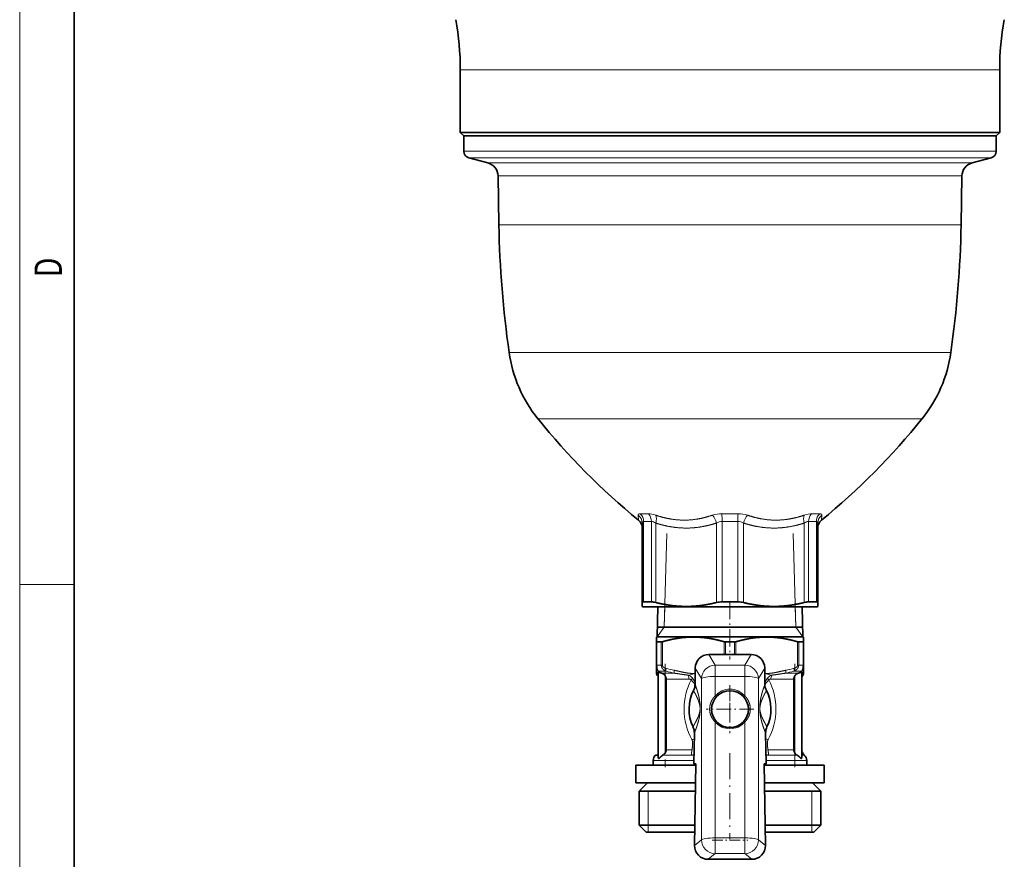
# Model space of a CAD drawing. Extents: x 6 to 212, y 6 to 291.
# Drawn here: x 16 to 88, y 82 to 144 of the extents above; entities that cross this region are included whole.
import ezdxf
from ezdxf.enums import TextEntityAlignment as Align

# ---------------------------------------------------------------- set-up
doc = ezdxf.new("R2010")
doc.units = 0
doc.linetypes.add('DASHDOT', pattern=[18.5, 12, -3, 0.5, -3])
doc.layers.get('0').update_dxf_attribs({"lineweight": 13})
doc.styles.get("Standard").update_dxf_attribs({"font": 'isocp.shx'})

# ---------------------------------------------------------------- blocks, each defined once
blk = doc.blocks.new('BLOCK401')
at = {"color": 7, "lineweight": 13, "width": 0.75}
blk.add_text('D', height=2, rotation=90.000003, dxfattribs=at).set_placement((19.092787, 124.848709), (19.092787, 126.302811), align=Align.FIT)
blk = doc.blocks.new('BLOCK419')
at = {"color": 7, "linetype": 'DASHDOT', "lineweight": 13, "ltscale": 0.1755}
for p, q in [((0, -138.490005), (0, -145.509995)), ((3.51, -142), (-3.51, -142))]:
    blk.add_line(p, q, dxfattribs=at)
blk = doc.blocks.new('BLOCK581')
at = {"color": 7, "lineweight": 13}
for p, q in [((-39.5, -48.3), (-18.94, -48.3)), ((-18.94, -48.3), (39.5, -48.3)), ((-39, -60.24), (-34.23, -60.24)), ((39, -60.24), (-34.23, -60.24)), ((-38.26, -61.2), (-33.58, -61.2)), ((-31.12, -61.95), (-35.46, -61.95)), ((38.26, -61.2), (-33.58, -61.2)), ((35.46, -61.95), (-31.12, -61.95)), ((-29.81, -63.85), (-33.97, -63.85)), ((33.97, -63.85), (-29.81, -63.85)), ((-29.71, -71), (-33.85, -71)), ((33.85, -71), (-29.71, -71)), ((-28.39, -89.74), (-32.35, -89.74)), ((32.35, -89.74), (-28.39, -89.74)), ((-24.7, -99.43), (-28.15, -99.43)), ((28.15, -99.43), (-24.7, -99.43)), ((-13.44, -113.57), (-13.4, -114.3)), ((-12.76, -113.36), (-13.14, -113.36)), ((-11.95, -113.36), (-12.76, -113.36)), ((1.19, -113.36), (-1.19, -113.36)), ((13.14, -113.36), (11.95, -113.36)), ((13.4, -114.3), (13.44, -113.57)), ((-12.29, -114.51), (-12.66, -114.51)), ((-12.66, -126.28), (-12.66, -114.51)), ((-11.51, -114.51), (-12.29, -114.51)), ((-11.51, -126.28), (-11.51, -114.51)), ((-10.86, -126.37), (-10.86, -114.73)), ((-1.99, -126.37), (-1.99, -114.73)), ((1.15, -114.51), (-1.15, -114.51)), ((-1.15, -126.28), (-1.15, -114.51)), ((1.15, -126.28), (1.15, -114.51)), ((1.99, -126.37), (1.99, -114.73)), ((10.86, -126.37), (10.86, -114.73)), ((12.66, -114.51), (11.51, -114.51)), ((11.51, -126.28), (11.51, -114.51)), ((12.66, -126.28), (12.66, -114.51)), ((-9.23, -116.27), (-9.62, -130)), ((9.23, -116.27), (9.62, -130)), ((-9.62, -130), (-9.53, -127)), ((9.62, -130), (9.53, -127)), ((-9.62, -130), (-10.68, -131.38)), ((9.62, -130), (10.68, -131.38)), ((-10.7, -135.57), (-10.7, -132.15)), ((-10.06, -132.15), (-10.06, -135.57)), ((-9.89, -132.12), (-9.89, -135.57)), ((-0.86, -134), (-0.86, -132.12)), ((-0.64, -134), (-0.64, -132.15)), ((0.64, -134), (0.64, -132.15)), ((0.86, -134), (0.86, -132.12)), ((9.89, -132.12), (9.89, -135.57)), ((10.06, -132.15), (10.06, -135.57)), ((10.7, -135.57), (10.7, -132.15)), ((-3.1, -134), (-2.17, -135.55)), ((3.1, -134), (2.17, -135.55)), ((-2.17, -135.55), (2.17, -135.55)), ((-2.17, -137.21), (-2.17, -135.55)), ((2.17, -137.21), (2.17, -135.55)), ((-10.7, -135.57), (-10.75, -135.57)), ((-10.53, -135.57), (-10.7, -135.57)), ((-10.53, -135.57), (-10.06, -135.57)), ((-10.48, -136.62), (-10.48, -136.44)), ((-10.09, -136.44), (-10.48, -136.44)), ((-10.09, -136.44), (-9.34, -136.44)), ((-10.06, -135.57), (-9.89, -135.57)), ((-9.65, -136.73), (-9.98, -136.73)), ((-8.12, -136.73), (-9.65, -136.73)), ((-5.08, -135.97), (-4.16, -137.5)), ((5.08, -135.97), (4.16, -137.5)), ((9.98, -136.73), (8.12, -136.73)), ((9.34, -136.44), (10.48, -136.44)), ((9.89, -135.57), (10.06, -135.57)), ((10.06, -135.57), (10.7, -135.57)), ((10.48, -136.62), (10.48, -136.44)), ((10.75, -135.57), (10.7, -135.57)), ((-9.5, -148.42), (-9.5, -137.12)), ((-9.21, -137.59), (-9.36, -137.59)), ((-6, -137.59), (-9.21, -137.59)), ((-4.16, -137.5), (-4.16, -161.15)), ((-2.17, -137.21), (2.17, -137.21)), ((-2.17, -137.21), (-2.17, -140.04)), ((2.17, -137.21), (2.17, -140.04)), ((4.16, -137.5), (4.16, -161.15)), ((9.36, -137.59), (6, -137.59)), ((9.5, -148.42), (9.5, -137.12)), ((-2.17, -143.89), (-2.17, -160.85)), ((2.17, -143.89), (2.17, -160.85)), ((-9.21, -147.94), (-9.36, -147.94)), ((-5.55, -147.94), (-9.21, -147.94)), ((9.36, -147.94), (5.55, -147.94)), ((-11.25, -149.5), (-9.87, -149.5)), ((-5.27, -149.5), (-9.87, -149.5)), ((-9.81, -148.72), (-9.54, -148.72)), ((-5.48, -148.72), (-9.54, -148.72)), ((-5.48, -148.72), (-5.26, -148.79)), ((5.48, -148.72), (5.26, -148.79)), ((11.25, -149.5), (5.27, -149.5)), ((9.81, -148.72), (5.48, -148.72)), ((10.88, -148.72), (10.5, -148.72)), ((-11.97, -154), (-11.97, -159)), ((11.97, -154), (11.97, -159)), ((-11.97, -160), (-11.97, -159)), ((11.97, -160), (11.97, -159)), ((-5.19, -161.98), (-4.16, -161.15)), ((-2.17, -163.17), (-2.17, -160.85)), ((-2.17, -160.85), (2.17, -160.85)), ((2.17, -163.17), (2.17, -160.85)), ((5.19, -161.98), (4.16, -161.15)), ((-3.2, -164), (-2.17, -163.17)), ((-2.17, -163.17), (2.17, -163.17)), ((3.2, -164), (2.17, -163.17))]:
    blk.add_line(p, q, dxfattribs=at)
at = {"color": 7, "lineweight": 35}
for p, q in [((-39.5, -48.3), (-39.5, -57.5)), ((39.5, -48.3), (39.5, -57.5)), ((-39.5, -57.5), (-18.94, -57.5)), ((-39, -58), (-39.5, -57.5)), ((-18.94, -57.5), (39.5, -57.5)), ((39, -58), (39.5, -57.5)), ((-39, -58), (-18.7, -58)), ((-34.23, -58), (-39, -58)), ((-39, -60.24), (-39, -58)), ((39, -58), (-34.23, -58)), ((-18.7, -58), (39, -58)), ((39, -60.24), (39, -58)), ((-35.46, -61.95), (-38.26, -61.2)), ((35.46, -61.95), (38.26, -61.2)), ((-33.85, -71), (-33.97, -63.85)), ((33.85, -71), (33.97, -63.85)), ((-12.85, -126.37), (-12.85, -114.73)), ((12.85, -126.37), (12.85, -114.73)), ((-12.85, -126.37), (-12.85, -126.94)), ((-12.66, -126.28), (-12.29, -126.28)), ((-11.51, -126.28), (-12.29, -126.28)), ((1.15, -126.28), (-1.15, -126.28)), ((12.66, -126.28), (11.51, -126.28)), ((12.85, -126.94), (12.85, -126.37)), ((-12.75, -127), (-12.85, -126.94)), ((-11.19, -127), (-12.75, -127)), ((12.75, -127), (-11.19, -127)), ((-10.56, -127), (-10.68, -131.39)), ((10.56, -127), (10.68, -131.39)), ((12.75, -127), (12.85, -126.94)), ((-10.64, -130), (-5.1, -130)), ((-5.1, -130), (10.64, -130)), ((-10.68, -131.39), (-10.75, -131.43)), ((-10.75, -132.12), (-10.75, -131.43)), ((-10.75, -135.57), (-10.75, -132.12)), ((-10.53, -132.15), (-10.7, -132.15)), ((-9.37, -131.39), (-10.68, -131.39)), ((-10.06, -132.15), (-10.53, -132.15)), ((10.68, -131.39), (-9.37, -131.39)), ((0.64, -132.15), (-0.64, -132.15)), ((10.7, -132.15), (10.06, -132.15)), ((10.68, -131.39), (10.75, -131.43)), ((10.75, -131.43), (10.75, -132.12)), ((10.75, -135.57), (10.75, -132.12)), ((3.1, -134), (-3.1, -134)), ((-10.75, -136.01), (-10.75, -135.57)), ((-10.75, -136.3), (-10.75, -136.01)), ((-10.75, -136.3), (-10.75, -136.77)), ((-10.5, -149.06), (-10.5, -136.64)), ((-5.08, -135.97), (-5.12, -138.36)), ((5.08, -135.97), (5.12, -138.36)), ((10.5, -149.06), (10.5, -136.64)), ((10.75, -136.01), (10.75, -135.57)), ((10.75, -136.3), (10.75, -136.01)), ((10.75, -136.3), (10.75, -136.77)), ((-9.36, -147.94), (-9.36, -137.59)), ((9.36, -147.94), (9.36, -137.59)), ((-5.22, -145.5), (-5.28, -150)), ((5.22, -145.5), (5.28, -150)), ((-11.25, -150.2), (-11.25, -149.5)), ((-10.88, -148.72), (-10.5, -148.72)), ((11.25, -150.2), (11.25, -149.5)), ((-13.8, -150.2), (-5.03, -150.2)), ((-13.8, -150.2), (-13.8, -152.8)), ((-5.28, -150), (-5.02, -150)), ((-5.02, -150), (-5.19, -161.98)), ((5.28, -150), (5.02, -150)), ((5.02, -150), (5.19, -161.98)), ((5.03, -150.2), (13.8, -150.2)), ((13.8, -150.2), (13.8, -152.8)), ((-13.8, -152.8), (-5.06, -152.8)), ((-12.1, -152.8), (-13.3, -154)), ((5.06, -152.8), (13.8, -152.8)), ((12.1, -152.8), (13.3, -154)), ((-11.67, -154), (-13.3, -154)), ((-13.3, -159), (-13.3, -154)), ((-5.08, -154), (-11.67, -154)), ((13.3, -154), (5.08, -154)), ((13.3, -159), (13.3, -154)), ((-11.67, -159), (-13.3, -159)), ((-12.3, -160), (-13.3, -159)), ((-10.79, -160), (-12.3, -160)), ((-5.15, -159), (-11.67, -159)), ((-5.17, -160), (-10.79, -160)), ((13.3, -159), (5.15, -159)), ((12.3, -160), (5.17, -160)), ((12.3, -160), (13.3, -159)), ((3.2, -164), (-3.2, -164))]:
    blk.add_line(p, q, dxfattribs=at)
blk.add_circle((0, -142), 2.7, dxfattribs=at)
for centre, radius, start, end in [((-79.5, -48.3), 40, 360, 10.5738), ((79.5, -48.3), 40, 169.4262, 180), ((-38, -60.24), 1, 180, 255), ((38, -60.24), 1, 285, 0), ((-35.97, -63.89), 2, 1, 75), ((35.97, -63.89), 2, 105, 179), ((116.81, -68.37), 150.68, 181, 188.153), ((-116.81, -68.37), 150.68, 351.847, 359), ((-12.55, -86.91), 20, 188.153, 218.7498), ((12.55, -86.91), 20, 321.2502, 351.847), ((49.84, -36.83), 100, 218.7498, 230.7716), ((-49.84, -36.83), 100, 309.2284, 321.2502), ((-14.35, -115.46), 1.5, 0.0001, 50.7714), ((14.35, -115.46), 1.5, 129.2291, 179.9997), ((-1.17, -129.81), 3.53, 89.6045, 103.298), ((1.17, -129.81), 3.53, 76.702, 90.3955), ((-10.09, -131.5), 0.651, 272.7896, 287.9612), ((-0.64, -131.34), 0.809, 254.3689, 270.3988), ((0.64, -131.34), 0.809, 269.6012, 285.6311), ((10.09, -131.5), 0.651, 252.0387, 267.2104), ((-10.25, -136.77), 0.5, 180.0002, 213.5569), ((-9.69, -137.39), 1.03, 141.4704, 160.5564), ((-10.47, -136.64), 0.0287, 116.4388, 180.948), ((10.47, -136.64), 0.0287, 359.052, 63.5612), ((10.25, -136.77), 0.5, 326.4431, 359.9998), ((-10.28, -137.6), 0.918, 0.2296, 31.6079), ((-7.17, -138.33), 2.06, 332.979, 359.2668), ((7.17, -138.33), 2.06, 180.7332, 207.021), ((10.28, -137.6), 0.918, 148.3921, 179.7704), ((11.5, -137.59), 1, 146.4426, 180), ((0, -142), 6, 152.886, 205.4835), ((0, -142), 6, 152.8877, 205.4798), ((0, -142), 6, 334.5202, 387.1123), ((-7.28, -145.46), 2.06, 359.1006, 25.3885), ((7.28, -145.46), 2.06, 154.6115, 180.8994), ((-10.27, -147.94), 0.905, 300.9302, 328.4622), ((-10.28, -147.94), 0.918, 328.3922, 359.7703), ((10.28, -147.94), 0.918, 180.226, 211.6079), ((10.27, -147.94), 0.905, 211.5378, 239.0698), ((11.5, -147.94), 1, 179.9967, 231.3178), ((-10.25, -149.5), 1, 128.6822, 180), ((10.25, -149.5), 1, 0, 51.3178), ((-3.2, -162.01), 1.99, 179.1458, 270.1233), ((3.2, -162.01), 1.99, 269.8767, 0.8542)]:
    blk.add_arc(centre, radius, start, end, dxfattribs=at)
at = {"color": 7, "lineweight": 13}
for centre, radius, start, end in [((-14.28, -114.73), 1.43, 0.3524, 54.3771), ((-1.23, -117.62), 4.26, 89.5381, 108.2783), ((-14.14, -114.41), 12.99, 359.5678, 4.6349), ((1.23, -117.62), 4.26, 71.7217, 90.4619), ((14.28, -114.73), 1.43, 125.6229, 179.6476), ((-1.15, -116.19), 1.69, 89.8541, 119.5622), ((1.15, -116.19), 1.69, 60.4378, 90.1459), ((-10.27, -136), 0.485, 180.3967, 244.0393), ((-10.26, -136.29), 0.491, 180.1874, 240.6147), ((-4.65, -118.85), 17.8, 254.5657, 258.5686), ((-4.59, -118.98), 18.1, 254.7676, 258.7625), ((-8.63, -124.03), 13.22, 281.0218, 285.5328), ((8.63, -124.04), 13.21, 254.4672, 258.9786), ((4.59, -118.98), 18.1, 281.2381, 285.2331), ((4.65, -118.85), 17.8, 281.4307, 285.4336), ((10.27, -136), 0.485, 295.9607, 359.6033), ((10.26, -136.29), 0.491, 299.3853, 359.8126), ((9.69, -137.39), 1.03, 19.4436, 38.5296), ((-7.56, -137.58), 1.56, 359.3571, 21.4552), ((-6.71, -138.51), 1.62, 41.8896, 68.1665), ((-6.9, -136.78), 1.54, 322.5275, 334.9162), ((-7.07, -138.83), 2.1, 20.978, 41.6866), ((7.07, -138.83), 2.1, 138.3135, 159.0223), ((6.71, -138.51), 1.62, 111.8332, 138.1104), ((6.9, -136.78), 1.54, 205.0838, 217.4726), ((7.56, -137.58), 1.56, 158.5448, 180.6429), ((0, -141.97), 2.9, 41.638, 138.362), ((0, -141.97), 2.9, 221.638, 318.362), ((-6.58, -134.82), 11.66, 274.8524, 276.6405), ((6.58, -134.81), 11.66, 263.362, 265.1496), ((-6.3, -145.99), 2.85, 286.5533, 291.2527), ((6.3, -145.99), 2.85, 248.7475, 253.4468)]:
    blk.add_arc(centre, radius, start, end, dxfattribs=at)
for centre, major_axis, ratio, start_param, end_param in [((-14.01, -114.51), (0, -1.5), 0.904169, 1.570798, 2.442216), ((-9.69, -115.15), (2.76, -1.6), 0.293508, 2.176005, 2.672252), ((-12.74, -114.51), (0, 1.5), 0.822032, 4.712389, 5.583805), ((-11.61, -114.73), (-0.46, -1.43), 0.481349, 1.725763, 2.648306), ((-2.74, -114.73), (0.46, -1.43), 0.481349, 1.41583, 2.338372), ((1.27, -114.51), (0, 1.5), 0.082135, 0.699381, 1.570796), ((2.74, -114.73), (-0.46, -1.43), 0.481348, 3.944813, 4.867356), ((11.61, -114.73), (0.46, -1.43), 0.481349, 3.634881, 4.557423), ((9.69, -115.15), (2.77, 1.6), 0.293498, 0.469173, 0.965156), ((12.74, -114.51), (0, 1.5), 0.822032, 0.69938, 1.570796), ((14.01, -114.51), (0, 1.5), 0.904167, 0.699381, 1.570796), ((-10.15, -116.37), (1.59, -1.79), 0.334955, 2.361875, 2.851707), ((10.15, -116.37), (-1.59, -1.79), 0.334953, 3.431448, 3.92121), ((-2.17, -137.53), (1.72, 1.03), 0.986834, 1.036237, 2.581008), ((2.17, -137.53), (-1.72, 1.03), 0.986834, 3.702178, 5.246948), ((-9.14, -136.01), (-0.132, -0.482), 0.486417, 4.845255, 5.943051), ((-7.93, -136.3), (-0.099, -0.49), 0.492596, 4.811056, 5.884905), ((7.93, -136.3), (0.099, -0.49), 0.492596, 0.39828, 1.472129), ((9.14, -136.01), (0.132, -0.482), 0.486417, 0.340133, 1.43793), ((-0.02, -141.99), (-0.02, -7.99), 0.839, 4.149518, 4.715434), ((-6.63, -137.88), (1.49, -1.03), 0.407233, 0.490746, 1.176722), ((-2.17, -137.53), (2, 0), 0.162848, 1.570796, 3.054326), ((2.17, -137.53), (-2, 0), 0.162848, 3.228859, 4.712389), ((6.63, -137.88), (1.49, 1.03), 0.407233, 1.964848, 2.65085), ((0, -142), (0, -8), 0.83997, 1.570858, 2.13596), ((-2.17, -140.07), (0.149, -0.133), 0.122424, 6.283185, 7.962394), ((2.17, -140.07), (0.149, 0.133), 0.122425, 1.462384, 3.141593), ((0, -142), (0, -8), 0.839784, 4.712024, 5.299834), ((0, -142), (0, -8), 0.840069, 0.983134, 1.570748), ((-2.17, -143.93), (0.149, 0.133), 0.122424, 6.283185, 7.74557), ((2.17, -143.93), (0.149, -0.133), 0.122424, 1.679208, 3.141593), ((-2.17, -161.18), (2, 0), 0.162848, 1.570796, 3.054326), ((-2.17, -161.18), (1.25, -1.56), 0.993801, 4.025941, 5.604898), ((2.17, -161.18), (-2, 0), 0.162848, 3.228859, 4.712389), ((2.17, -161.18), (-1.25, -1.56), 0.993801, 0.678288, 2.257244)]:
    blk.add_ellipse(centre, major_axis=major_axis, ratio=ratio, start_param=start_param, end_param=end_param, dxfattribs=at)
at = {"color": 7, "lineweight": 35}
for centre, major_axis, ratio, start_param, end_param in [((-10.18, -127.07), (1.66, -0.67), 0.250734, 2.092224, 2.587806), ((10.18, -127.07), (1.66, 0.67), 0.250734, 0.553786, 1.049369), ((-3.08, -136.02), (1.04, -1.74), 0.986834, 2.607033, 4.151804), ((3.08, -136.02), (-1.04, -1.74), 0.986834, 2.131381, 3.676152)]:
    blk.add_ellipse(centre, major_axis=major_axis, ratio=ratio, start_param=start_param, end_param=end_param, dxfattribs=at)
at = {"color": 7, "lineweight": 13}
for points, knots in [([(-13.44, -113.57), (-13.45, -113.51), (-13.43, -113.45), (-13.4, -113.41), (-13.32, -113.37), (-13.21, -113.36), (-13.19, -113.36), (-13.17, -113.36), (-13.14, -113.36)], [0, 0, 0, 0, 0, 0, 1.436084, 1.436084, 1.436084, 1.804428, 1.804428, 1.804428, 1.804428, 1.804428, 1.804428]), ([(-2.56, -113.57), (-3.38, -113.85), (-4.21, -114.07), (-5.04, -114.22), (-6.71, -114.37), (-8.38, -114.22), (-9.22, -114.07), (-10.05, -113.85), (-10.88, -113.57)], [0, 0, 0, 0, 0, 0, 8.486692, 8.486692, 8.486692, 16.967221, 16.967221, 16.967221, 16.967221, 16.967221, 16.967221]), ([(10.88, -113.57), (10.05, -113.85), (9.21, -114.07), (8.37, -114.22), (6.7, -114.37), (5.03, -114.22), (4.2, -114.07), (3.38, -113.85), (2.56, -113.57)], [0, 0, 0, 0, 0, 0, 8.510996, 8.510996, 8.510996, 16.967164, 16.967164, 16.967164, 16.967164, 16.967164, 16.967164]), ([(13.14, -113.36), (13.24, -113.36), (13.32, -113.37), (13.38, -113.4), (13.43, -113.46), (13.44, -113.53), (13.44, -113.54), (13.45, -113.56), (13.44, -113.57)], [0, 0, 0, 0, 0, 0, 1.451518, 1.451518, 1.451518, 1.804562, 1.804562, 1.804562, 1.804562, 1.804562, 1.804562]), ([(-1.99, -114.73), (-2.5, -114.89), (-3.02, -115.04), (-3.55, -115.16), (-4.81, -115.4), (-6.08, -115.49), (-6.83, -115.48), (-8.09, -115.39), (-9.34, -115.15), (-9.85, -115.03), (-10.36, -114.89), (-10.86, -114.73)], [40.741459, 40.741459, 40.741459, 40.741459, 40.741459, 40.741459, 45.059876, 45.059876, 45.059876, 51.217748, 51.217748, 51.217748, 55.432872, 55.432872, 55.432872, 55.432872, 55.432872, 55.432872]), ([(10.86, -114.73), (10.35, -114.89), (9.83, -115.04), (9.3, -115.16), (8.04, -115.4), (6.77, -115.49), (6.02, -115.48), (4.76, -115.39), (3.51, -115.15), (3, -115.03), (2.49, -114.89), (1.99, -114.73)], [40.741459, 40.741459, 40.741459, 40.741459, 40.741459, 40.741459, 45.059876, 45.059876, 45.059876, 51.217748, 51.217748, 51.217748, 55.432872, 55.432872, 55.432872, 55.432872, 55.432872, 55.432872]), ([(-10.48, -136.44), (-10.52, -136.39), (-10.56, -136.32), (-10.59, -136.24), (-10.65, -136.08), (-10.68, -135.87), (-10.69, -135.77), (-10.7, -135.67), (-10.7, -135.57)], [0, 0, 0, 0, 0, 0, 0.951495, 0.951495, 0.951495, 1.697199, 1.697199, 1.697199, 1.697199, 1.697199, 1.697199]), ([(-10.06, -135.57), (-10.06, -135.65), (-10.05, -135.73), (-10.03, -135.8), (-9.95, -135.98), (-9.83, -136.14), (-9.74, -136.22), (-9.61, -136.31), (-9.46, -136.39), (-9.42, -136.41), (-9.38, -136.42), (-9.34, -136.44)], [0, 0, 0, 0, 0, 0, 0.572964, 0.572964, 0.572964, 1.501541, 1.501541, 1.501541, 1.855405, 1.855405, 1.855405, 1.855405, 1.855405, 1.855405]), ([(-9.89, -135.57), (-9.89, -135.59), (-9.89, -135.6), (-9.89, -135.62), (-9.88, -135.65), (-9.87, -135.68), (-9.86, -135.69), (-9.85, -135.72), (-9.83, -135.75), (-9.82, -135.76), (-9.8, -135.79), (-9.78, -135.81), (-9.76, -135.82), (-9.73, -135.85), (-9.7, -135.87), (-9.68, -135.88), (-9.65, -135.91), (-9.61, -135.93), (-9.59, -135.94), (-9.54, -135.96), (-9.49, -135.98), (-9.45, -135.99), (-9.42, -136), (-9.39, -136.01)], [4.707563, 4.707563, 4.707563, 4.707563, 4.707563, 4.707563, 4.87247, 4.87247, 4.87247, 5.041331, 5.041331, 5.041331, 5.217303, 5.217303, 5.217303, 5.404187, 5.404187, 5.404187, 5.604878, 5.604878, 5.604878, 5.821379, 5.821379, 5.821379, 6.128728, 6.128728, 6.128728, 6.128728, 6.128728, 6.128728]), ([(-5.09, -136.76), (-5.2, -136.76), (-5.3, -136.77), (-5.41, -136.77), (-5.64, -136.76), (-5.87, -136.74), (-6, -136.73), (-6.26, -136.7), (-6.52, -136.65), (-6.65, -136.63), (-7.03, -136.55), (-7.41, -136.46), (-7.67, -136.4), (-7.92, -136.35), (-8.18, -136.3)], [10.278847, 10.278847, 10.278847, 10.278847, 10.278847, 10.278847, 11.181392, 11.181392, 11.181392, 12.304859, 12.304859, 12.304859, 13.428325, 13.428325, 13.428325, 15.606959, 15.606959, 15.606959, 15.606959, 15.606959, 15.606959]), ([(-6.11, -137.01), (-6.4, -136.98), (-6.68, -136.95), (-6.96, -136.9), (-7.37, -136.84), (-7.76, -136.78), (-7.88, -136.76), (-8, -136.75), (-8.12, -136.73)], [0, 0, 0, 0, 0, 0, 2.867, 2.867, 2.867, 4.082962, 4.082962, 4.082962, 4.082962, 4.082962, 4.082962]), ([(5.09, -136.76), (5.2, -136.76), (5.3, -136.77), (5.41, -136.77), (5.64, -136.76), (5.87, -136.74), (6, -136.73), (6.26, -136.7), (6.52, -136.65), (6.65, -136.63), (7.03, -136.55), (7.41, -136.46), (7.67, -136.4), (7.92, -136.35), (8.18, -136.3)], [10.278898, 10.278898, 10.278898, 10.278898, 10.278898, 10.278898, 11.181433, 11.181433, 11.181433, 12.3049, 12.3049, 12.3049, 13.428366, 13.428366, 13.428366, 15.607, 15.607, 15.607, 15.607, 15.607, 15.607]), ([(6.11, -137.01), (6.4, -136.98), (6.68, -136.95), (6.96, -136.9), (7.37, -136.84), (7.76, -136.78), (7.88, -136.76), (8, -136.75), (8.12, -136.73)], [0, 0, 0, 0, 0, 0, 2.867009, 2.867009, 2.867009, 4.082975, 4.082975, 4.082975, 4.082975, 4.082975, 4.082975]), ([(10.06, -135.57), (10.06, -135.65), (10.05, -135.73), (10.03, -135.8), (9.95, -135.98), (9.83, -136.14), (9.74, -136.22), (9.61, -136.31), (9.46, -136.39), (9.42, -136.41), (9.38, -136.42), (9.34, -136.44)], [0, 0, 0, 0, 0, 0, 0.572931, 0.572931, 0.572931, 1.501583, 1.501583, 1.501583, 1.855433, 1.855433, 1.855433, 1.855433, 1.855433, 1.855433]), ([(9.89, -135.57), (9.89, -135.59), (9.89, -135.6), (9.89, -135.62), (9.88, -135.65), (9.87, -135.68), (9.86, -135.69), (9.85, -135.72), (9.83, -135.75), (9.82, -135.76), (9.79, -135.8), (9.75, -135.84), (9.72, -135.86), (9.64, -135.91), (9.56, -135.95), (9.52, -135.97), (9.47, -135.98), (9.41, -136), (9.41, -136), (9.4, -136), (9.39, -136.01)], [4.707548, 4.707548, 4.707548, 4.707548, 4.707548, 4.707548, 4.872453, 4.872453, 4.872453, 5.041311, 5.041311, 5.041311, 5.217278, 5.217278, 5.217278, 5.604794, 5.604794, 5.604794, 6.054812, 6.054812, 6.054812, 6.128629, 6.128629, 6.128629, 6.128629, 6.128629, 6.128629]), ([(10.48, -136.44), (10.52, -136.39), (10.56, -136.32), (10.59, -136.24), (10.65, -136.08), (10.68, -135.87), (10.69, -135.77), (10.7, -135.67), (10.7, -135.57)], [0, 0, 0, 0, 0, 0, 0.951594, 0.951594, 0.951594, 1.699463, 1.699463, 1.699463, 1.699463, 1.699463, 1.699463]), ([(-6, -137.59), (-5.94, -137.59), (-5.89, -137.6), (-5.83, -137.61), (-5.77, -137.64), (-5.71, -137.68), (-5.7, -137.69), (-5.69, -137.7), (-5.68, -137.72)], [0, 0, 0, 0, 0, 0, 0.6498045, 0.6498045, 0.6498045, 0.816849, 0.816849, 0.816849, 0.816849, 0.816849, 0.816849]), ([(-5.12, -138.36), (-5.08, -138.45), (-5.05, -138.54), (-5.01, -138.63), (-4.92, -138.91), (-4.82, -139.21), (-4.76, -139.41), (-4.67, -139.71), (-4.58, -140.07), (-4.56, -140.17), (-4.52, -140.35), (-4.48, -140.55), (-4.47, -140.64), (-4.44, -140.79), (-4.42, -140.97), (-4.41, -141.05), (-4.39, -141.19), (-4.38, -141.36), (-4.37, -141.43), (-4.36, -141.57), (-4.36, -141.73), (-4.36, -141.8), (-4.36, -141.94), (-4.36, -142.08), (-4.37, -142.15), (-4.38, -142.31), (-4.39, -142.45), (-4.39, -142.52), (-4.41, -142.69), (-4.43, -142.83), (-4.44, -142.91), (-4.47, -143.09), (-4.5, -143.24), (-4.52, -143.33), (-4.59, -143.62), (-4.65, -143.87), (-4.7, -144.04), (-4.83, -144.47), (-4.97, -144.85), (-5.05, -145.07), (-5.13, -145.29), (-5.22, -145.5)], [6.790652, 6.790652, 6.790652, 6.790652, 6.790652, 6.790652, 9.738815, 9.738815, 9.738815, 15.385458, 15.385458, 15.385458, 17.557056, 17.557056, 17.557056, 19.014535, 19.014535, 19.014535, 20.015993, 20.015993, 20.015993, 20.722612, 20.722612, 20.722612, 21.170271, 21.170271, 21.170271, 21.618211, 21.618211, 21.618211, 22.32766, 22.32766, 22.32766, 23.335006, 23.335006, 23.335006, 24.80192, 24.80192, 24.80192, 28.701917, 28.701917, 28.701917, 35.568728, 35.568728, 35.568728, 35.568728, 35.568728, 35.568728]), ([(5.12, -138.36), (5.08, -138.45), (5.05, -138.54), (5.02, -138.63), (4.92, -138.91), (4.82, -139.2), (4.76, -139.41), (4.67, -139.71), (4.58, -140.06), (4.56, -140.16), (4.52, -140.34), (4.48, -140.54), (4.47, -140.63), (4.44, -140.78), (4.42, -140.96), (4.41, -141.04), (4.39, -141.18), (4.38, -141.35), (4.37, -141.43), (4.37, -141.57), (4.36, -141.73), (4.36, -141.8), (4.36, -141.94), (4.36, -142.08), (4.37, -142.14), (4.38, -142.3), (4.39, -142.44), (4.39, -142.52), (4.41, -142.69), (4.43, -142.83), (4.44, -142.91), (4.47, -143.08), (4.5, -143.24), (4.52, -143.32), (4.59, -143.62), (4.65, -143.87), (4.7, -144.03), (4.83, -144.47), (4.96, -144.84), (5.05, -145.07), (5.13, -145.29), (5.22, -145.5)], [6.790228, 6.790228, 6.790228, 6.790228, 6.790228, 6.790228, 9.700173, 9.700173, 9.700173, 15.344573, 15.344573, 15.344573, 17.530437, 17.530437, 17.530437, 18.997352, 18.997352, 18.997352, 20.004698, 20.004698, 20.004698, 20.714237, 20.714237, 20.714237, 21.162194, 21.162194, 21.162194, 21.609837, 21.609837, 21.609837, 22.316365, 22.316365, 22.316365, 23.317824, 23.317824, 23.317824, 24.775302, 24.775302, 24.775302, 28.677052, 28.677052, 28.677052, 35.56844, 35.56844, 35.56844, 35.56844, 35.56844, 35.56844]), ([(5.68, -137.72), (5.71, -137.68), (5.74, -137.65), (5.78, -137.63), (5.85, -137.61), (5.92, -137.6), (5.94, -137.6), (5.97, -137.59), (6, -137.59)], [0, 0, 0, 0, 0, 0, 0.4982018, 0.4982018, 0.4982018, 0.8232965, 0.8232965, 0.8232965, 0.8232965, 0.8232965, 0.8232965]), ([(-5.34, -139.27), (-5.26, -139.41), (-5.18, -139.57), (-5.1, -139.71), (-4.98, -139.95), (-4.86, -140.21), (-4.82, -140.29), (-4.74, -140.47), (-4.66, -140.67), (-4.62, -140.77), (-4.56, -140.93), (-4.5, -141.12), (-4.49, -141.18), (-4.46, -141.29), (-4.43, -141.42), (-4.42, -141.49), (-4.4, -141.6), (-4.39, -141.75), (-4.38, -141.81), (-4.38, -141.95), (-4.39, -142.08), (-4.39, -142.14), (-4.41, -142.3), (-4.44, -142.43), (-4.46, -142.51), (-4.53, -142.79), (-4.61, -142.99), (-4.66, -143.12), (-4.76, -143.35), (-4.86, -143.55), (-4.91, -143.65), (-5.04, -143.9), (-5.16, -144.13), (-5.25, -144.28), (-5.33, -144.43), (-5.42, -144.58)], [0, 0, 0, 0, 0, 0, 5.776282, 5.776282, 5.776282, 8.640392, 8.640392, 8.640392, 11.506045, 11.506045, 11.506045, 12.795657, 12.795657, 12.795657, 13.796922, 13.796922, 13.796922, 14.526362, 14.526362, 14.526362, 15.25617, 15.25617, 15.25617, 16.50703, 16.50703, 16.50703, 20.417294, 20.417294, 20.417294, 23.256273, 23.256273, 23.256273, 29.051444, 29.051444, 29.051444, 29.051444, 29.051444, 29.051444]), ([(5.34, -139.27), (5.26, -139.41), (5.18, -139.57), (5.1, -139.72), (4.98, -139.95), (4.86, -140.21), (4.82, -140.29), (4.74, -140.47), (4.66, -140.67), (4.62, -140.77), (4.56, -140.93), (4.5, -141.12), (4.49, -141.18), (4.46, -141.29), (4.43, -141.42), (4.42, -141.49), (4.4, -141.6), (4.39, -141.75), (4.38, -141.81), (4.38, -141.95), (4.39, -142.08), (4.39, -142.14), (4.41, -142.3), (4.44, -142.43), (4.46, -142.51), (4.53, -142.79), (4.61, -142.99), (4.66, -143.12), (4.76, -143.35), (4.86, -143.55), (4.91, -143.64), (5.04, -143.9), (5.16, -144.13), (5.25, -144.28), (5.33, -144.43), (5.42, -144.58)], [0, 0, 0, 0, 0, 0, 5.765596, 5.765596, 5.765596, 8.629738, 8.629738, 8.629738, 11.496202, 11.496202, 11.496202, 12.785828, 12.785828, 12.785828, 13.786975, 13.786975, 13.786975, 14.51665, 14.51665, 14.51665, 15.245871, 15.245871, 15.245871, 16.495769, 16.495769, 16.495769, 20.412657, 20.412657, 20.412657, 23.253933, 23.253933, 23.253933, 29.050041, 29.050041, 29.050041, 29.050041, 29.050041, 29.050041]), ([(-2.98, -141.97), (-2.98, -141.72), (-2.95, -141.46), (-2.89, -141.21), (-2.73, -140.8), (-2.51, -140.44), (-2.4, -140.3), (-2.29, -140.16), (-2.17, -140.04)], [0, 0, 0, 0, 0, 0, 2.171425, 2.171425, 2.171425, 3.623659, 3.623659, 3.623659, 3.623659, 3.623659, 3.623659]), ([(2.17, -140.04), (2.41, -140.29), (2.62, -140.57), (2.78, -140.88), (2.92, -141.29), (2.97, -141.72), (2.98, -141.8), (2.98, -141.89), (2.98, -141.97)], [0, 0, 0, 0, 0, 0, 2.904531, 2.904531, 2.904531, 3.622339, 3.622339, 3.622339, 3.622339, 3.622339, 3.622339]), ([(-2.17, -143.89), (-2.41, -143.64), (-2.62, -143.36), (-2.78, -143.06), (-2.92, -142.65), (-2.97, -142.23), (-2.98, -142.14), (-2.98, -142.06), (-2.98, -141.97)], [0, 0, 0, 0, 0, 0, 2.942235, 2.942235, 2.942235, 3.672132, 3.672132, 3.672132, 3.672132, 3.672132, 3.672132]), ([(2.98, -141.97), (2.98, -142.27), (2.94, -142.57), (2.85, -142.86), (2.68, -143.25), (2.43, -143.6), (2.35, -143.7), (2.26, -143.8), (2.17, -143.89)], [0, 0, 0, 0, 0, 0, 2.569071, 2.569071, 2.569071, 3.675169, 3.675169, 3.675169, 3.675169, 3.675169, 3.675169]), ([(-5.59, -146.44), (-5.53, -146.56), (-5.48, -146.69), (-5.47, -146.85), (-5.46, -147.15), (-5.5, -147.47), (-5.52, -147.62), (-5.54, -147.78), (-5.55, -147.94)], [0, 0, 0, 0, 0, 0, 1.230225, 1.230225, 1.230225, 2.506654, 2.506654, 2.506654, 2.506654, 2.506654, 2.506654]), ([(5.55, -147.94), (5.54, -147.78), (5.52, -147.62), (5.5, -147.47), (5.47, -147.22), (5.47, -146.97), (5.47, -146.87), (5.49, -146.73), (5.53, -146.59), (5.54, -146.53), (5.57, -146.48), (5.59, -146.44)], [0, 0, 0, 0, 0, 0, 1.275806, 1.275806, 1.275806, 2.030869, 2.030869, 2.030869, 2.514691, 2.514691, 2.514691, 2.514691, 2.514691, 2.514691]), ([(-5.55, -147.94), (-5.57, -148.05), (-5.59, -148.17), (-5.61, -148.28), (-5.64, -148.43), (-5.64, -148.56), (-5.63, -148.6), (-5.61, -148.65), (-5.56, -148.69), (-5.54, -148.7), (-5.51, -148.71), (-5.48, -148.72)], [0, 0, 0, 0, 0, 0, 0.939288, 0.939288, 0.939288, 1.447097, 1.447097, 1.447097, 1.761905, 1.761905, 1.761905, 1.761905, 1.761905, 1.761905]), ([(5.48, -148.72), (5.53, -148.71), (5.56, -148.69), (5.59, -148.67), (5.64, -148.6), (5.64, -148.49), (5.63, -148.43), (5.61, -148.29), (5.58, -148.15), (5.57, -148.08), (5.56, -148.01), (5.55, -147.94)], [0, 0, 0, 0, 0, 0, 0.503221, 0.503221, 0.503221, 1.189236, 1.189236, 1.189236, 1.761749, 1.761749, 1.761749, 1.761749, 1.761749, 1.761749])]:
    blk.add_open_spline(points, degree=5, knots=knots, dxfattribs=at)
for points in [[(-12.85, -114.73), (-12.85, -114.64), (-12.83, -114.58), (-12.79, -114.53), (-12.74, -114.51), (-12.66, -114.51)], [(12.66, -114.51), (12.74, -114.51), (12.79, -114.53), (12.83, -114.58), (12.85, -114.64), (12.85, -114.73)]]:
    blk.add_open_spline(points, degree=5, dxfattribs=at)
at = {"color": 7, "lineweight": 35}
for points in [[(-12.66, -126.28), (-12.73, -126.28), (-12.79, -126.29), (-12.83, -126.31), (-12.85, -126.33), (-12.85, -126.37)], [(12.66, -126.28), (12.73, -126.28), (12.79, -126.29), (12.83, -126.31), (12.85, -126.33), (12.85, -126.37)]]:
    blk.add_open_spline(points, degree=5, dxfattribs=at)
for points, knots in [([(-1.99, -126.37), (-2.74, -126.56), (-3.46, -126.7), (-4.14, -126.81), (-5.53, -126.95), (-6.88, -126.96), (-7.59, -126.92), (-8.64, -126.82), (-9.75, -126.62), (-10.11, -126.55), (-10.48, -126.47), (-10.86, -126.37)], [0, 0, 0, 0, 0, 0, 29.747699, 29.747699, 29.747699, 61.64976, 61.64976, 61.64976, 76.670345, 76.670345, 76.670345, 76.670345, 76.670345, 76.670345]), ([(10.86, -126.37), (10.11, -126.56), (9.39, -126.7), (8.71, -126.81), (7.32, -126.95), (5.97, -126.96), (5.26, -126.92), (4.21, -126.82), (3.1, -126.62), (2.74, -126.55), (2.37, -126.47), (1.99, -126.37)], [0, 0, 0, 0, 0, 0, 29.747699, 29.747699, 29.747699, 61.64976, 61.64976, 61.64976, 76.670345, 76.670345, 76.670345, 76.670345, 76.670345, 76.670345]), ([(-10.7, -132.15), (-10.71, -132.15), (-10.73, -132.15), (-10.74, -132.14), (-10.75, -132.14), (-10.75, -132.12), (-10.75, -132.12), (-10.75, -132.12), (-10.75, -132.12)], [0, 0, 0, 0, 0, 0, 0.3036525, 0.3036525, 0.3036525, 0.3361168, 0.3361168, 0.3361168, 0.3361168, 0.3361168, 0.3361168]), ([(-0.86, -132.12), (-1.37, -131.97), (-1.88, -131.84), (-2.38, -131.73), (-3.58, -131.51), (-4.78, -131.42), (-5.47, -131.4), (-6.68, -131.46), (-7.9, -131.64), (-8.42, -131.74), (-9.03, -131.88), (-9.65, -132.05), (-9.73, -132.07), (-9.81, -132.1), (-9.89, -132.12)], [0.169537, 0.169537, 0.169537, 0.169537, 0.169537, 0.169537, 4.373926, 4.373926, 4.373926, 10.169424, 10.169424, 10.169424, 14.545786, 14.545786, 14.545786, 15.22149, 15.22149, 15.22149, 15.22149, 15.22149, 15.22149]), ([(9.89, -132.12), (9.38, -131.97), (8.87, -131.84), (8.37, -131.73), (7.04, -131.49), (5.72, -131.4), (4.9, -131.4), (3.61, -131.5), (2.3, -131.75), (1.82, -131.86), (1.34, -131.98), (0.86, -132.12)], [0.169537, 0.169537, 0.169537, 0.169537, 0.169537, 0.169537, 4.373926, 4.373926, 4.373926, 11.241424, 11.241424, 11.241424, 15.220915, 15.220915, 15.220915, 15.220915, 15.220915, 15.220915]), ([(10.7, -132.15), (10.71, -132.15), (10.73, -132.15), (10.74, -132.14), (10.75, -132.14), (10.75, -132.12), (10.75, -132.12), (10.75, -132.12), (10.75, -132.12)], [0, 0, 0, 0, 0, 0, 0.3036524, 0.3036524, 0.3036524, 0.3361168, 0.3361168, 0.3361168, 0.3361168, 0.3361168, 0.3361168]), ([(-10.48, -136.62), (-10.46, -136.6), (-10.43, -136.6), (-10.38, -136.61), (-10.28, -136.63), (-10.15, -136.67), (-10.1, -136.68), (-10.04, -136.71), (-9.98, -136.73)], [0, 0, 0, 0, 0, 0, 0.806158, 0.806158, 0.806158, 1.403271, 1.403271, 1.403271, 1.403271, 1.403271, 1.403271]), ([(-9.98, -136.73), (-9.88, -136.77), (-9.78, -136.82), (-9.69, -136.89), (-9.59, -136.98), (-9.52, -137.08), (-9.51, -137.09), (-9.51, -137.11), (-9.5, -137.12)], [0, 0, 0, 0, 0, 0, 1.003024, 1.003024, 1.003024, 1.117491, 1.117491, 1.117491, 1.117491, 1.117491, 1.117491]), ([(9.98, -136.73), (9.88, -136.77), (9.78, -136.82), (9.69, -136.89), (9.59, -136.98), (9.52, -137.08), (9.51, -137.09), (9.51, -137.11), (9.5, -137.12)], [0, 0, 0, 0, 0, 0, 1.003024, 1.003024, 1.003024, 1.117491, 1.117491, 1.117491, 1.117491, 1.117491, 1.117491]), ([(10.48, -136.62), (10.46, -136.6), (10.43, -136.6), (10.38, -136.61), (10.28, -136.63), (10.15, -136.67), (10.1, -136.68), (10.04, -136.71), (9.98, -136.73)], [0, 0, 0, 0, 0, 0, 0.806158, 0.806158, 0.806158, 1.403272, 1.403272, 1.403272, 1.403272, 1.403272, 1.403272]), ([(-10.5, -149.06), (-10.5, -149.1), (-10.5, -149.13), (-10.49, -149.16), (-10.48, -149.21), (-10.45, -149.23), (-10.44, -149.23), (-10.42, -149.23), (-10.4, -149.22), (-10.39, -149.22), (-10.36, -149.19), (-10.32, -149.16), (-10.29, -149.12), (-10.19, -149.02), (-10.08, -148.92), (-9.99, -148.85), (-9.9, -148.78), (-9.81, -148.72)], [0, 0, 0, 0, 0, 0, 0.453361, 0.453361, 0.453361, 0.656955, 0.656955, 0.656955, 0.796931, 0.796931, 0.796931, 1.241627, 1.241627, 1.241627, 2.245425, 2.245425, 2.245425, 2.245425, 2.245425, 2.245425]), ([(10.5, -149.06), (10.5, -149.1), (10.5, -149.13), (10.49, -149.16), (10.48, -149.21), (10.45, -149.23), (10.44, -149.23), (10.42, -149.23), (10.4, -149.22), (10.39, -149.22), (10.36, -149.19), (10.32, -149.16), (10.29, -149.12), (10.19, -149.02), (10.08, -148.92), (9.99, -148.85), (9.9, -148.78), (9.81, -148.72)], [0, 0, 0, 0, 0, 0, 0.453361, 0.453361, 0.453361, 0.656955, 0.656955, 0.656955, 0.796931, 0.796931, 0.796931, 1.241627, 1.241627, 1.241627, 2.245425, 2.245425, 2.245425, 2.245425, 2.245425, 2.245425])]:
    blk.add_open_spline(points, degree=5, knots=knots, dxfattribs=at)

msp = doc.modelspace()

# ---------------------------------------------------------------- linework, layer by layer
at = {"color": 7, "lineweight": 13}
for p, q in [((16, 291), (16, 6)), ((16, 102.333333), (20, 102.333333))]:
    msp.add_line(p, q, dxfattribs=at)
at = {"color": 7, "lineweight": 35}
msp.add_line((20, 287), (20, 10), dxfattribs=at)
at = {"color": 7, "linetype": 'DASHDOT', "lineweight": 13, "ltscale": 0.105}
msp.add_line((68.018692, 101.059318), (68.018692, 96.859321), dxfattribs=at)
at = {"color": 7, "linetype": 'DASHDOT', "lineweight": 13, "ltscale": 0.189639}
for p, q in [((63.268692, 96.543411), (63.268692, 88.95787)), ((72.768692, 88.95787), (72.768692, 96.543411))]:
    msp.add_line(p, q, dxfattribs=at)
at = {"color": 7, "linetype": 'DASHDOT', "lineweight": 13, "ltscale": 0.037274}
msp.add_line((68.018692, 92.463867), (68.018692, 93.954811), dxfattribs=at)
at = {"color": 7, "linetype": 'DASHDOT', "lineweight": 13, "ltscale": 0.157487}
msp.add_line((68.018692, 89.983833), (68.018692, 83.684364), dxfattribs=at)
at = {"color": 7, "linetype": 'DASHDOT', "lineweight": 13, "ltscale": 0.06502}
msp.add_line((66.718289, 83.61975), (69.319095, 83.61975), dxfattribs=at)

# ---------------------------------------------------------------- block references
at = {"lineweight": 0, "xscale": 0.5, "yscale": 0.5, "zscale": 0.5}
for name in ['BLOCK581', 'BLOCK419']:
    msp.add_blockref(name, (68.018692, 164.20932), dxfattribs=at)
at = {"lineweight": 0}
msp.add_blockref('BLOCK401', (0, 0), dxfattribs=at)

doc.saveas('drawing.dxf')
